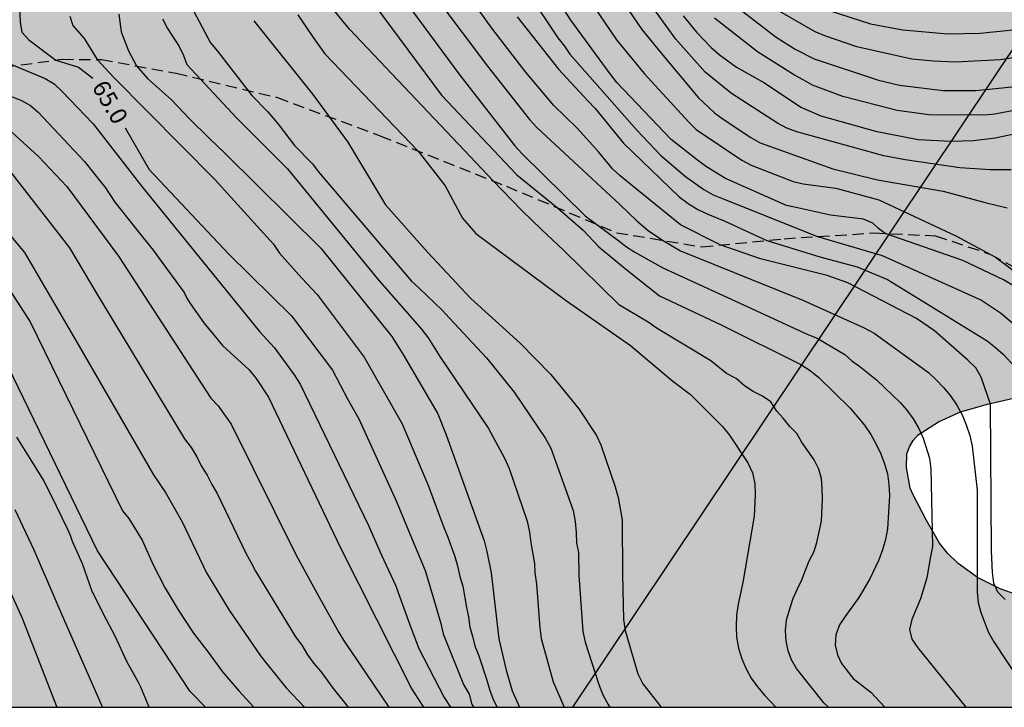
# Model space of a CAD drawing. Units: metres. Extents: x 582744 to 583095, y 4794289 to 4794541.
# Drawn here: x 582813 to 582856, y 4794290 to 4794320 of the extents above; entities that cross this region are included whole.
import ezdxf

# ---------------------------------------------------------------- set-up
doc = ezdxf.new("R2010")
doc.units = ezdxf.units.M
doc.linetypes.add('TRAZOS_NORMALES', pattern=[0.75, 0.5, -0.25])
for name, color, linetype in [('010106', 9, 'Continuous'), ('020104', 34, 'Continuous'), ('020307', 24, 'Continuous'), ('060128', 7, 'TRAZOS_NORMALES'), ('100108', 63, 'Continuous'), ('220104', 9, 'LINEA_ELECTRICA'), ('990504', 63, 'Continuous')]:
    doc.layers.add(name, color=color, linetype=linetype)
doc.layers.add('020105', color=24, linetype='Continuous', lineweight=30)
doc.styles.add('ARIALI', font='ARIALI.TTF', dxfattribs={"height": 1})
doc.linetypes.add('LINEA_ELECTRICA', pattern='A,7.5,-0.3,["E",Standard,S=0.25,R=0,X=-0.1,Y=-0.1],-0.3', length=8.1)

msp = doc.modelspace()

# ---------------------------------------------------------------- hatches: boundary and pattern name
at = {"layer": '990504'}
msp.add_hatch(color=256, dxfattribs=at).paths.add_polyline_path([(582973.9, 4794377.581), (582974.212, 4794377.467), (582975.021, 4794376.995), (582975.817, 4794376.341), (582976.545, 4794375.645), (582977.009, 4794375.027), (582977.791, 4794373.209), (582978.263, 4794372.409), (582978.569, 4794371.975), (582978.759, 4794371.773), (582979.535, 4794371.235), (582980.331, 4794370.925), (582981.299, 4794370.733), (582981.919, 4794370.679), (582983.071, 4794370.793), (582984.043, 4794371.051), (582985.103, 4794371.401), (582985.297, 4794371.445), (582985.925, 4794371.477), (582986.927, 4794371.293), (582987.911, 4794370.891), (582988.997, 4794370.275), (582990.029, 4794369.751), (582990.967, 4794369.473), (582991.929, 4794369.439), (582992.953, 4794369.56), (582993.903, 4794369.562), (582996.815, 4794369.562), (582997.957, 4794369.538), (582998.635, 4794369.478), (582999.687, 4794369.296), (583000.287, 4794369.104), (583001.185, 4794368.58), (583001.463, 4794368.298), (583001.827, 4794367.572), (583001.95, 4794367.204), (583002, 4794366.75), (583001.996, 4794366.24), (583001.794, 4794365.296), (583001.298, 4794364.208), (583001.174, 4794363.98), (583000.674, 4794363.44), (582999.94, 4794362.791), (582999.272, 4794362.223), (582998.128, 4794361.503), (582997.666, 4794361.427), (582996.689, 4794361.431), (582996.301, 4794361.477), (582995.461, 4794361.733), (582993.581, 4794362.871), (582992.229, 4794363.565), (582991.267, 4794363.875), (582990.773, 4794363.929), (582989.781, 4794363.845), (582989.535, 4794363.787), (582989.107, 4794363.599), (582988.131, 4794362.911), (582986.751, 4794361.393), (582985.761, 4794360.707), (582985.251, 4794360.453), (582984.995, 4794360.393), (582983.933, 4794360.369), (582982.795, 4794360.503), (582982.189, 4794360.661), (582980.657, 4794361.235), (582980.425, 4794361.363), (582979.009, 4794362.741), (582978.095, 4794363.367), (582974.725, 4794365.115), (582973.355, 4794365.647), (582972.377, 4794366.333), (582971.907, 4794366.525), (582970.897, 4794366.525), (582970.233, 4794366.395), (582969.697, 4794366.185), (582968.923, 4794365.765), (582968.601, 4794365.645), (582967.557, 4794365.493), (582966.219, 4794365.437), (582965.164, 4794365.681), (582962.212, 4794366.715), (582961.07, 4794366.885), (582958.762, 4794367.049), (582957.532, 4794367.059), (582955.196, 4794367.051), (582953.116, 4794366.935), (582950.966, 4794366.937), (582949.796, 4794367.069), (582947.674, 4794367.504), (582946.416, 4794367.868), (582945.916, 4794367.928), (582944.718, 4794367.864), (582943.592, 4794367.638), (582941.49, 4794366.832), (582940.17, 4794366.392), (582938.994, 4794366.344), (582936.696, 4794366.328), (582934.3, 4794366.406), (582933.108, 4794366.406), (582931.994, 4794366.372), (582930.862, 4794366.25), (582929.877, 4794366.096), (582927.705, 4794365.706), (582925.301, 4794365.354), (582924.965, 4794365.262), (582922.785, 4794364.396), (582921.507, 4794364.004), (582920.947, 4794363.992), (582920.353, 4794364.138), (582919.337, 4794364.51), (582918.165, 4794364.998), (582917.617, 4794365.13), (582916.683, 4794365.15), (582916.021, 4794365.01), (582915.433, 4794364.74), (582913.953, 4794363.574), (582913.047, 4794363.18), (582912.055, 4794362.842), (582910.963, 4794362.51), (582909.943, 4794362.352), (582906.523, 4794362.055), (582905.947, 4794361.933), (582905.719, 4794361.821), (582905.155, 4794361.265), (582904.915, 4794360.875), (582904.769, 4794360.445), (582904.729, 4794359.775), (582904.747, 4794359.299), (582904.795, 4794359.049), (582905.255, 4794357.873), (582905.317, 4794357.589), (582905.323, 4794357.321), (582905.211, 4794356.891), (582904.991, 4794356.469), (582904.805, 4794356.357), (582904.549, 4794356.337), (582902.915, 4794356.481), (582901.707, 4794356.737), (582900.561, 4794357.065), (582899.121, 4794357.683), (582898.941, 4794357.799), (582898.601, 4794358.123), (582897.857, 4794358.617), (582897.379, 4794358.835), (582897.235, 4794358.965), (582896.695, 4794359.169), (582894.377, 4794359.895), (582890.808, 4794360.885), (582888.428, 4794361.367), (582885.93, 4794361.703), (582884.702, 4794361.757), (582879.488, 4794361.723), (582878.604, 4794361.759), (582877.536, 4794361.955), (582876.314, 4794362.277), (582875.52, 4794362.537), (582872.254, 4794363.913), (582868.778, 4794364.737), (582867.054, 4794365.011), (582866, 4794365.105), (582864.97, 4794365.105), (582863.79, 4794365.215), (582862.69, 4794365.539), (582861.448, 4794365.759), (582859.049, 4794365.771), (582857.775, 4794365.699), (582856.757, 4794365.462), (582855.761, 4794365.154), (582853.395, 4794364.1), (582852.259, 4794363.976), (582851.969, 4794363.988), (582851.233, 4794364.208), (582850.383, 4794364.746), (582849.455, 4794365.444), (582848.909, 4794365.73), (582847.683, 4794366.196), (582847.097, 4794366.302), (582845.775, 4794366.214), (582844.669, 4794365.872), (582844.157, 4794365.554), (582843.729, 4794365.112), (582842.551, 4794364.302), (582841.441, 4794363.37), (582840.961, 4794363.072), (582840.451, 4794362.864), (582839.729, 4794362.798), (582838.651, 4794362.876), (582837.149, 4794363.142), (582835.881, 4794363.29), (582834.685, 4794363.26), (582834.225, 4794363.158), (582832.881, 4794362.51), (582830.579, 4794360.798), (582829.595, 4794360.268), (582828.481, 4794359.824), (582828.037, 4794359.706), (582827.033, 4794359.678), (582825.923, 4794359.812), (582824.951, 4794360.084), (582822.759, 4794361.08), (582821.845, 4794361.558), (582820.96, 4794362.114), (582818.868, 4794363.594), (582817.808, 4794364.232), (582817.318, 4794364.404), (582816.13, 4794364.702), (582814.44, 4794365.214), (582813.274, 4794365.39), (582811.052, 4794365.381), (582807.732, 4794365.075), (582806.61, 4794365.067), (582804.939, 4794364.549), (582803.615, 4794364.241), (582802.287, 4794363.961), (582801.275, 4794363.813), (582798.903, 4794363.349), (582797.559, 4794363.193), (582794.003, 4794363.001), (582792.543, 4794363.061), (582790.459, 4794363.225), (582789.971, 4794363.277), (582787.496, 4794363.705), (582783.704, 4794364.037), (582782.828, 4794364.161), (582781.476, 4794364.605), (582780.488, 4794364.873), (582779.34, 4794365.093), (582778.272, 4794365.229), (582775.84, 4794365.377), (582774.856, 4794365.385), (582773.764, 4794365.341), (582767.056, 4794364.717), (582766.164, 4794364.573), (582764.372, 4794364.502), (582763.772, 4794364.414), (582761.748, 4794363.958), (582760.664, 4794363.758), (582757.484, 4794363.29), (582754.152, 4794362.59), (582752.104, 4794362.274), (582748.977, 4794361.974), (582745.057, 4794361.942), (582744.147, 4794361.978), (582744.147, 4794355.427), (582744.897, 4794355.034), (582745.692, 4794354.402), (582746.52, 4794353.638), (582747.348, 4794352.97), (582748.012, 4794352.326), (582749.804, 4794349.946), (582750.304, 4794349.074), (582750.524, 4794348.606), (582750.856, 4794347.554), (582750.992, 4794346.558), (582750.844, 4794345.494), (582750.732, 4794345.066), (582750.048, 4794344.194), (582749.764, 4794343.906), (582749.444, 4794343.654), (582749.068, 4794343.446), (582748.668, 4794343.294), (582748.26, 4794343.222), (582747.82, 4794343.234), (582747.372, 4794343.343), (582746.968, 4794343.531), (582746.592, 4794343.795), (582745.6, 4794344.803), (582745.34, 4794345.154), (582744.64, 4794346.434), (582744.146, 4794347.587), (582744.145, 4794294.189), (582746.099, 4794294.614), (582747.107, 4794294.682), (582750.207, 4794294.718), (582750.711, 4794294.702), (582751.207, 4794294.622), (582751.751, 4794294.394), (582753.343, 4794293.562), (582754.051, 4794292.99), (582754.443, 4794292.518), (582754.723, 4794292.03), (582754.855, 4794291.546), (582754.863, 4794291.018), (582754.743, 4794290.478), (582754.622, 4794290.214), (582874.032, 4794290.211), (582873.726, 4794290.327), (582873.37, 4794290.571), (582871.063, 4794291.735), (582870.407, 4794291.775), (582868.219, 4794291.783), (582867.783, 4794291.835), (582867.587, 4794291.903), (582867.419, 4794292.051), (582867.303, 4794292.275), (582867.227, 4794293.159), (582867.039, 4794293.779), (582866.827, 4794294.171), (582866.687, 4794294.335), (582865.975, 4794294.799), (582864.619, 4794295.283), (582864.079, 4794295.351), (582863.307, 4794295.267), (582861.023, 4794294.719), (582860.383, 4794294.639), (582858.971, 4794294.639), (582857.955, 4794294.776), (582856.871, 4794295.064), (582855.875, 4794295.42), (582854.883, 4794295.912), (582854.039, 4794296.532), (582853.567, 4794296.976), (582853.215, 4794297.42), (582852.619, 4794298.448), (582852.047, 4794299.547), (582851.927, 4794299.839), (582851.759, 4794300.743), (582851.779, 4794301.347), (582851.887, 4794301.651), (582852.051, 4794301.935), (582852.267, 4794302.175), (582853.163, 4794302.747), (582854.131, 4794303.187), (582855.319, 4794303.531), (582856.471, 4794303.799), (582857.679, 4794304.015), (582858.731, 4794304.067), (582859.967, 4794304.063), (582860.415, 4794304.027), (582861.539, 4794303.847), (582863.759, 4794303.407), (582869.999, 4794301.935), (582871.155, 4794301.719), (582872.279, 4794301.723), (582873.295, 4794301.947), (582874.307, 4794302.311), (582875.351, 4794302.799), (582876.311, 4794303.423), (582877.191, 4794304.023), (582877.819, 4794304.663), (582878.563, 4794305.579), (582879.703, 4794306.855), (582880.651, 4794307.551), (582881.583, 4794307.935), (582881.991, 4794307.991), (582884.259, 4794307.995), (582885.351, 4794308.035), (582886.423, 4794308.263), (582887.566, 4794308.71), (582888.534, 4794309.214), (582890.714, 4794310.398), (582892.29, 4794311.35), (582892.534, 4794311.446), (582894.098, 4794311.634), (582896.466, 4794312.006), (582897.65, 4794312.086), (582897.974, 4794312.062), (582898.906, 4794311.686), (582900.29, 4794311.038), (582901.066, 4794310.878), (582901.474, 4794310.894), (582903.586, 4794311.374), (582904.558, 4794311.802), (582906.486, 4794313.018), (582907.43, 4794313.706), (582908.938, 4794315.118), (582910.09, 4794316.098), (582911.046, 4794316.69), (582911.718, 4794316.986), (582913.79, 4794317.738), (582914.858, 4794317.986), (582915.914, 4794318.154), (582919.202, 4794318.458), (582920.31, 4794318.593), (582921.378, 4794318.777), (582922.594, 4794319.073), (582923.634, 4794319.405), (582924.25, 4794319.709), (582924.738, 4794320.001), (582925.042, 4794320.097), (582925.602, 4794320.125), (582925.806, 4794320.101), (582926.818, 4794319.757), (582927.734, 4794319.241), (582929.529, 4794318.001), (582931.241, 4794316.709), (582932.241, 4794316.225), (582933.201, 4794315.909), (582934.301, 4794315.641), (582935.429, 4794315.569), (582936.449, 4794315.569), (582937.117, 4794315.645), (582938.113, 4794315.889), (582939.213, 4794316.241), (582942.373, 4794317.721), (582944.737, 4794319.185), (582945.689, 4794319.649), (582946.641, 4794319.889), (582947.609, 4794319.973), (582948.629, 4794319.953), (582949.173, 4794319.841), (582949.513, 4794319.721), (582950.161, 4794319.389), (582953.121, 4794317.553), (582954.217, 4794317.041), (582956.633, 4794316.289), (582957.689, 4794316.229), (582958.693, 4794316.477), (582959.937, 4794316.861), (582960.949, 4794317.077), (582962.289, 4794317.165), (582962.929, 4794317.053), (582963.481, 4794316.809), (582964.848, 4794315.633), (582965.124, 4794315.457), (582965.448, 4794315.313), (582965.824, 4794315.221), (582966.92, 4794315.161), (582968.064, 4794315.177), (582970.104, 4794315.469), (582971.236, 4794315.524), (582972.336, 4794315.524), (582972.704, 4794315.5), (582973.028, 4794315.424), (582973.624, 4794315.144), (582973.908, 4794314.952), (582974.688, 4794314.252), (582975.288, 4794313.528), (582975.588, 4794313.024), (582976.16, 4794311.161), (582976.244, 4794310.853), (582976.304, 4794309.737), (582976.304, 4794309.245), (582976.208, 4794308.797), (582976.104, 4794308.605), (582975.936, 4794308.433), (582975.732, 4794308.325), (582975.528, 4794308.265), (582975.04, 4794308.273), (582974.104, 4794308.593), (582973.692, 4794308.817), (582973.336, 4794309.181), (582972.92, 4794309.877), (582972.548, 4794310.373), (582972.328, 4794310.601), (582972.088, 4794310.797), (582971.804, 4794310.949), (582971.464, 4794311.065), (582969.172, 4794311.561), (582968.252, 4794311.633), (582967.056, 4794311.925), (582965.752, 4794312.361), (582965.092, 4794312.517), (582962.928, 4794312.541), (582962.632, 4794312.593), (582962.052, 4794312.809), (582960.697, 4794313.673), (582959.761, 4794314.053), (582958.453, 4794314.317), (582957.025, 4794314.349), (582955.805, 4794314.189), (582954.609, 4794313.873), (582953.389, 4794313.417), (582951.353, 4794312.021), (582950.417, 4794311.185), (582949.657, 4794310.437), (582948.973, 4794309.657), (582948.709, 4794309.277), (582947.965, 4794307.681), (582947.869, 4794307.421), (582947.777, 4794306.913), (582947.825, 4794306.189), (582948.149, 4794305.253), (582948.577, 4794304.377), (582948.741, 4794303.889), (582948.845, 4794302.785), (582948.829, 4794301.285), (582948.685, 4794300.709), (582948.413, 4794300.133), (582947.717, 4794298.957), (582947.621, 4794298.629), (582947.593, 4794298.349), (582947.617, 4794298.097), (582947.709, 4794297.877), (582947.861, 4794297.697), (582948.325, 4794297.409), (582948.597, 4794297.309), (582949.428, 4794297.241), (582949.688, 4794297.297), (582950.444, 4794297.705), (582950.888, 4794298.069), (582952.376, 4794299.885), (582953.48, 4794301.117), (582954.028, 4794301.505), (582954.692, 4794301.781), (582955.676, 4794302.069), (582956.824, 4794302.213), (582957.12, 4794302.213), (582958.048, 4794301.941), (582960.504, 4794300.893), (582960.836, 4794300.801), (582961.188, 4794300.761), (582961.844, 4794300.761), (582962.444, 4794300.893), (582963.524, 4794301.325), (582965.528, 4794302.229), (582966.512, 4794302.517), (582967.64, 4794302.797), (582968.668, 4794302.997), (582969.732, 4794303.033), (582970.236, 4794302.945), (582971.02, 4794302.521), (582971.84, 4794301.917), (582972.104, 4794301.677), (582972.328, 4794301.429), (582972.476, 4794301.181), (582972.552, 4794300.925), (582972.568, 4794300.677), (582972.444, 4794300.169), (582971.856, 4794299.089), (582971.656, 4794298.833), (582971.096, 4794298.373), (582969.848, 4794297.681), (582968.108, 4794297.113), (582967.032, 4794296.637), (582966.156, 4794296.093), (582965.264, 4794295.197), (582964.512, 4794294.261), (582964.308, 4794294.057), (582963.804, 4794293.701), (582963.54, 4794293.565), (582963.256, 4794293.449), (582962.052, 4794293.217), (582959.804, 4794293.149), (582958.516, 4794292.881), (582957.86, 4794292.589), (582957.316, 4794292.193), (582956.632, 4794291.477), (582956.448, 4794291.221), (582956, 4794290.21), (583004.291, 4794290.208), (583003.81, 4794291.276), (583003.706, 4794291.6), (583003.658, 4794292.552), (583003.674, 4794292.788), (583004.238, 4794294.78), (583004.634, 4794297.052), (583004.63, 4794299.396), (583004.526, 4794300.444), (583004.31, 4794301.208), (583004.11, 4794302.516), (583003.706, 4794303.676), (583003.414, 4794304.656), (583003.35, 4794305.692), (583003.37, 4794305.928), (583003.534, 4794306.352), (583004.714, 4794308.56), (583005.034, 4794309.492), (583005.114, 4794309.976), (583005.114, 4794310.48), (583004.89, 4794312.728), (583004.722, 4794315.22), (583004.698, 4794317.668), (583004.574, 4794318.9), (583004.354, 4794320.052), (583004.266, 4794321.148), (583004.326, 4794322.216), (583004.718, 4794324.408), (583004.771, 4794324.951), (583004.763, 4794326.703), (583004.539, 4794327.591), (583004.099, 4794328.515), (583003.467, 4794329.423), (583002.779, 4794330.255), (583002.031, 4794331.255), (583001.463, 4794332.083), (583000.659, 4794332.963), (582999.679, 4794333.879), (582999.347, 4794334.407), (582999.147, 4794334.839), (582998.859, 4794335.739), (582998.743, 4794336.243), (582998.671, 4794337.047), (582998.719, 4794338.003), (582999.123, 4794339.299), (582999.539, 4794340.311), (583000.019, 4794342.639), (583000.055, 4794343.423), (583000.035, 4794344.871), (582999.911, 4794345.351), (582999.783, 4794345.551), (582999.627, 4794345.719), (582999.247, 4794345.915), (582998.363, 4794345.959), (582998.143, 4794345.923), (582997.715, 4794345.767), (582997.011, 4794345.267), (582996.143, 4794344.351), (582995.779, 4794343.803), (582994.995, 4794341.823), (582994.779, 4794341.375), (582994.359, 4794340.743), (582994.211, 4794340.583), (582993.631, 4794340.171), (582993.499, 4794339.983), (582992.483, 4794339.455), (582991.751, 4794339.015), (582990.663, 4794338.527), (582989.523, 4794338.239), (582988.819, 4794338.203), (582987.703, 4794338.275), (582986.631, 4794338.551), (582985.659, 4794338.928), (582983.815, 4794339.8), (582982.663, 4794340.272), (582982.027, 4794340.452), (582981.831, 4794340.496), (582979.692, 4794340.524), (582978.768, 4794340.596), (582977.816, 4794340.768), (582976.7, 4794341.104), (582976.268, 4794341.276), (582975.092, 4794341.924), (582973.228, 4794343.448), (582972.804, 4794343.736), (582971.816, 4794344.244), (582969.752, 4794345.096), (582966.728, 4794346.472), (582966.3, 4794346.756), (582966.148, 4794346.936), (582966.08, 4794347.164), (582966.124, 4794347.368), (582966.268, 4794347.508), (582966.692, 4794347.716), (582966.94, 4794347.8), (582967.224, 4794347.832), (582969.444, 4794347.808), (582970.672, 4794347.684), (582973.044, 4794347.24), (582974.076, 4794347.132), (582976.088, 4794347.123), (582978.096, 4794347.379), (582981.904, 4794348.067), (582982.788, 4794348.151), (582983.844, 4794348.239), (582989.595, 4794348.243), (582990.367, 4794348.391), (582991.411, 4794348.755), (582993.495, 4794349.627), (582994.527, 4794349.951), (582997.003, 4794350.639), (582999.027, 4794351.335), (582999.427, 4794351.507), (583000.767, 4794352.563), (583001.555, 4794353.419), (583002.339, 4794354.515), (583003.015, 4794355.375), (583003.839, 4794356.135), (583004.599, 4794356.531), (583008.099, 4794357.73), (583008.323, 4794357.842), (583009.967, 4794358.994), (583010.139, 4794359.074), (583010.311, 4794359.122), (583010.971, 4794359.15), (583011.371, 4794359.094), (583012.167, 4794358.762), (583014.399, 4794357.45), (583015.491, 4794356.698), (583015.683, 4794356.522), (583015.819, 4794356.326), (583015.883, 4794356.114), (583015.895, 4794355.65), (583015.763, 4794355.194), (583015.603, 4794353.35), (583015.591, 4794352.206), (583015.743, 4794351.219), (583016.223, 4794349.919), (583016.651, 4794349.059), (583017.099, 4794347.899), (583017.151, 4794347.683), (583017.183, 4794346.979), (583017.171, 4794346.723), (583016.863, 4794346.127), (583016.299, 4794345.299), (583015.683, 4794344.215), (583015.279, 4794342.803), (583015.251, 4794341.715), (583015.279, 4794341.171), (583015.395, 4794340.675), (583015.595, 4794340.231), (583015.891, 4794339.831), (583016.682, 4794339.091), (583017.482, 4794338.495), (583017.814, 4794338.167), (583018.034, 4794337.795), (583018.09, 4794337.523), (583018.094, 4794337.231), (583017.838, 4794336.151), (583017.47, 4794335.183), (583016.254, 4794333.147), (583015.722, 4794332.107), (583015.314, 4794331.047), (583015.154, 4794330.551), (583015.074, 4794329.383), (583015.21, 4794328.487), (583015.558, 4794327.471), (583015.966, 4794326.439), (583016.566, 4794325.511), (583017.514, 4794324.475), (583017.622, 4794324.247), (583017.638, 4794324.059), (583017.474, 4794322.291), (583017.486, 4794322.063), (583018.05, 4794320.743), (583018.114, 4794320.511), (583018.13, 4794319.311), (583018.102, 4794319.063), (583017.642, 4794317.631), (583017.574, 4794316.515), (583017.602, 4794315.987), (583017.91, 4794315.079), (583018.022, 4794314.887), (583018.59, 4794314.248), (583019.45, 4794313.564), (583020.742, 4794313.031), (583020.97, 4794312.975), (583021.642, 4794312.963), (583022.09, 4794312.827), (583022.286, 4794312.707), (583022.646, 4794312.351), (583022.938, 4794311.895), (583022.946, 4794310.376), (583022.39, 4794307.82), (583022.322, 4794307.3), (583022.318, 4794304.752), (583022.346, 4794304.504), (583023.074, 4794303.164), (583023.178, 4794302.892), (583023.265, 4794302.4), (583023.257, 4794301.908), (583022.929, 4794300.908), (583022.153, 4794298.932), (583021.849, 4794297.796), (583021.481, 4794296.64), (583021.393, 4794295.924), (583021.417, 4794295.392), (583021.737, 4794294.312), (583022.137, 4794293.536), (583022.337, 4794293.032), (583022.377, 4794291.952), (583022.145, 4794290.732), (583021.988, 4794290.208), (583034.133, 4794290.208), (583034.481, 4794290.832), (583034.921, 4794291.748), (583036.201, 4794293.836), (583036.721, 4794294.904), (583037.125, 4794296.036), (583037.389, 4794297.004), (583037.749, 4794299.112), (583037.901, 4794300.363), (583037.909, 4794301.671), (583037.993, 4794302.867), (583038.141, 4794303.419), (583038.253, 4794303.671), (583038.521, 4794304.051), (583038.709, 4794304.159), (583039.701, 4794304.199), (583040.177, 4794304.127), (583040.641, 4794303.875), (583042.177, 4794302.323), (583042.397, 4794302.159), (583042.633, 4794302.019), (583043.133, 4794301.827), (583043.381, 4794301.779), (583044.133, 4794301.755), (583044.373, 4794301.775), (583044.817, 4794301.923), (583045.213, 4794302.163), (583045.389, 4794302.315), (583046.093, 4794303.183), (583046.649, 4794304.335), (583046.801, 4794304.971), (583046.849, 4794306.147), (583046.801, 4794306.651), (583046.665, 4794307.199), (583046.181, 4794308.075), (583046.021, 4794308.267), (583045.841, 4794308.443), (583044.841, 4794309.135), (583043.793, 4794309.639), (583043.125, 4794309.791), (583042.173, 4794309.939), (583041.585, 4794310.159), (583041.273, 4794310.395), (583041.009, 4794310.691), (583040.453, 4794311.707), (583040.357, 4794311.935), (583040.089, 4794313.143), (583040.033, 4794313.795), (583040.033, 4794315.207), (583040.093, 4794315.611), (583040.317, 4794316.167), (583040.565, 4794316.559), (583040.737, 4794316.731), (583040.961, 4794316.843), (583042.193, 4794316.923), (583042.433, 4794316.907), (583042.673, 4794316.831), (583042.901, 4794316.703), (583043.245, 4794316.323), (583043.541, 4794315.719), (583043.913, 4794314.731), (583044.465, 4794313.807), (583045.737, 4794312.159), (583046.461, 4794311.351), (583048.105, 4794310.091), (583050.657, 4794308.719), (583050.877, 4794308.631), (583051.221, 4794308.599), (583053.473, 4794308.139), (583054.569, 4794307.819), (583055.685, 4794307.391), (583056.005, 4794307.315), (583057.261, 4794307.267), (583059.857, 4794307.263), (583060.109, 4794307.215), (583062.408, 4794306.275), (583062.72, 4794306.195), (583063.656, 4794306.159), (583064.62, 4794306.431), (583065.772, 4794307.019), (583066.676, 4794307.803), (583067.584, 4794308.667), (583069.476, 4794309.895), (583070.176, 4794310.582), (583070.364, 4794310.842), (583070.736, 4794311.662), (583070.824, 4794312.574), (583070.836, 4794313.93), (583070.936, 4794314.482), (583071.168, 4794315.002), (583071.692, 4794315.59), (583072.08, 4794315.834), (583072.548, 4794315.982), (583073.04, 4794316.038), (583075.252, 4794316.038), (583076.26, 4794316.118), (583076.904, 4794316.278), (583077.436, 4794316.526), (583077.7, 4794316.694), (583077.964, 4794316.894), (583078.672, 4794317.602), (583080.124, 4794319.31), (583081.372, 4794321.042), (583082.548, 4794322.794), (583083.208, 4794323.55), (583084.124, 4794324.454), (583086.04, 4794325.93), (583086.788, 4794326.662), (583087.628, 4794327.322), (583088.248, 4794327.69), (583089.332, 4794328.046), (583089.7, 4794328.122), (583090.988, 4794328.158), (583094.136, 4794327.66), (583094.136, 4794341.47), (583092.892, 4794341.649), (583091.484, 4794341.677), (583091.024, 4794341.609), (583090.408, 4794341.389), (583088.98, 4794340.653), (583088.116, 4794340.161), (583087.308, 4794339.593), (583085.528, 4794337.957), (583085.38, 4794337.781), (583083.517, 4794336.205), (583082.673, 4794335.622), (583082.161, 4794335.354), (583081.045, 4794334.898), (583080.517, 4794334.758), (583080.009, 4794334.726), (583079.093, 4794334.742), (583078.217, 4794334.962), (583075.513, 4794336.194), (583074.617, 4794336.722), (583073.817, 4794337.266), (583072.925, 4794337.978), (583072.093, 4794338.482), (583070.769, 4794339.106), (583070.121, 4794339.262), (583068.805, 4794339.278), (583067.521, 4794339.126), (583066.417, 4794338.898), (583064.205, 4794338.198), (583062.893, 4794337.91), (583060.469, 4794337.49), (583059.221, 4794337.362), (583056.025, 4794337.33), (583053.853, 4794337.146), (583050.077, 4794337.126), (583048.902, 4794337.278), (583047.898, 4794337.614), (583047.258, 4794337.95), (583046.918, 4794338.25), (583046.822, 4794338.466), (583046.838, 4794338.89), (583047.022, 4794339.386), (583047.45, 4794340.102), (583047.918, 4794340.75), (583048.202, 4794341.074), (583048.366, 4794341.246), (583049.286, 4794341.934), (583050.242, 4794342.934), (583051.054, 4794344.182), (583051.442, 4794345.294), (583051.51, 4794345.666), (583051.554, 4794347.014), (583051.458, 4794348.042), (583051.002, 4794350.034), (583050.178, 4794352.378), (583050.138, 4794352.966), (583050.214, 4794353.23), (583050.354, 4794353.458), (583050.546, 4794353.65), (583051.254, 4794354.058), (583052.39, 4794354.438), (583052.698, 4794354.506), (583053.898, 4794354.57), (583054.522, 4794354.478), (583055.73, 4794353.982), (583057.098, 4794353.35), (583057.654, 4794353.23), (583058.822, 4794353.21), (583059.378, 4794353.246), (583060.374, 4794353.641), (583061.334, 4794354.177), (583061.57, 4794354.325), (583062.178, 4794354.889), (583062.694, 4794355.577), (583063.202, 4794356.693), (583063.698, 4794358.093), (583063.698, 4794358.317), (583063.93, 4794359.497), (583064.062, 4794360.613), (583064.278, 4794361.825), (583064.538, 4794363.093), (583064.894, 4794364.089), (583064.998, 4794364.349), (583066.226, 4794366.181), (583066.686, 4794367.105), (583067.022, 4794368.101), (583067.122, 4794368.597), (583067.106, 4794369.737), (583066.858, 4794370.705), (583066.83, 4794371.117), (583066.638, 4794371.549), (583066.478, 4794371.773), (583066.078, 4794372.185), (583065.618, 4794372.477), (583065.134, 4794372.649), (583064.254, 4794372.701), (583063.338, 4794372.601), (583062.358, 4794372.333), (583061.374, 4794371.993), (583060.01, 4794371.385), (583059.722, 4794371.313), (583058.514, 4794371.265), (583057.678, 4794371.401), (583055.698, 4794372.177), (583055.37, 4794372.249), (583054.506, 4794372.261), (583053.31, 4794371.929), (583052.774, 4794371.709), (583051.942, 4794371.105), (583051.23, 4794370.421), (583050.23, 4794369.597), (583050.03, 4794369.497), (583049.81, 4794369.453), (583049.334, 4794369.465), (583049.086, 4794369.565), (583048.098, 4794370.249), (583047.51, 4794370.785), (583046.482, 4794371.989), (583045.75, 4794372.793), (583045.538, 4794372.977), (583044.278, 4794373.769), (583042.646, 4794374.529), (583040.583, 4794375.749), (583040.103, 4794376.105), (583039.343, 4794377.113), (583038.831, 4794378.293), (583038.683, 4794378.901), (583038.563, 4794379.197), (583038.383, 4794379.445), (583038.167, 4794379.637), (583037.371, 4794380.053), (583036.831, 4794380.221), (583036.327, 4794380.265), (583035.843, 4794380.209), (583035.615, 4794380.109), (583035.259, 4794379.833), (583035.115, 4794379.681), (583034.887, 4794379.273), (583034.459, 4794378.081), (583034.139, 4794377.353), (583034.011, 4794377.145), (583033.691, 4794376.853), (583033.503, 4794376.777), (583033.099, 4794376.737), (583032.863, 4794376.801), (583032.619, 4794376.945), (583030.939, 4794378.253), (583028.899, 4794379.653), (583028.063, 4794380.281), (583026.155, 4794381.561), (583024.075, 4794382.665), (583023.175, 4794383.093), (583022.155, 4794383.437), (583020.855, 4794383.681), (583020.039, 4794383.689), (583019.119, 4794383.586), (583018.147, 4794383.326), (583017.031, 4794382.838), (583016.123, 4794382.298), (583014.743, 4794381.302), (583014.003, 4794380.67), (583013.579, 4794380.394), (583013.343, 4794380.294), (583012.803, 4794380.19), (583012.187, 4794380.206), (583011.895, 4794380.294), (583010.728, 4794380.818), (583009.624, 4794381.258), (583007.56, 4794381.89), (583006.548, 4794381.97), (583005.808, 4794381.974), (583004.508, 4794382.214), (583003.528, 4794382.486), (583002.772, 4794382.85), (583001.052, 4794384.37), (582999.504, 4794385.45), (582998.5, 4794385.918), (582997.312, 4794386.166), (582996.552, 4794386.206), (582993.02, 4794386.19), (582989.516, 4794385.982), (582988.048, 4794385.986), (582987.016, 4794386.21), (582986.004, 4794386.518), (582985.552, 4794386.718), (582984.956, 4794387.098), (582983.74, 4794387.61), (582982.556, 4794387.998), (582981.297, 4794388.274), (582980.025, 4794388.466), (582977.693, 4794388.474), (582976.437, 4794388.518), (582976.105, 4794388.566), (582975.257, 4794388.834), (582973.985, 4794389.314), (582971.733, 4794389.85), (582970.625, 4794390.038), (582969.821, 4794390.086), (582966.953, 4794390.054), (582966.273, 4794390.13), (582966.009, 4794390.206), (582964.977, 4794390.766), (582963.985, 4794391.434), (582962.929, 4794391.834), (582962.665, 4794391.894), (582961.813, 4794391.935), (582961.273, 4794391.903), (582960.813, 4794391.763), (582960.061, 4794391.343), (582959.613, 4794391.167), (582959.113, 4794391.111), (582958.629, 4794391.135), (582958.401, 4794391.207), (582957.557, 4794391.763), (582956.577, 4794392.523), (582955.749, 4794393.371), (582955.021, 4794394.563), (582954.641, 4794394.939), (582954.141, 4794395.227), (582953.189, 4794395.539), (582951.926, 4794395.839), (582950.57, 4794395.879), (582949.51, 4794395.859), (582946.438, 4794395.511), (582944.222, 4794395.531), (582941.986, 4794395.827), (582937.63, 4794396.555), (582935.15, 4794396.559), (582933.826, 4794396.603), (582932.578, 4794396.807), (582931.318, 4794397.131), (582931.022, 4794397.235), (582930.518, 4794397.491), (582929.306, 4794398.255), (582929.098, 4794398.427), (582927.73, 4794400.067), (582927.33, 4794400.451), (582927.114, 4794400.595), (582926.222, 4794401.003), (582925.21, 4794401.299), (582924.962, 4794401.355), (582924.454, 4794401.391), (582922.29, 4794401.355), (582921.107, 4794401.143), (582920.107, 4794401.095), (582917.907, 4794401.095), (582916.703, 4794401.279), (582914.723, 4794402.047), (582914.035, 4794402.395), (582912.679, 4794403.203), (582912.367, 4794403.555), (582911.271, 4794404.035), (582910.179, 4794404.371), (582907.875, 4794404.811), (582907.235, 4794404.967), (582906.563, 4794405.047), (582905.259, 4794405.083), (582904.639, 4794405.159), (582903.579, 4794405.195), (582902.955, 4794405.263), (582901.831, 4794405.591), (582900.867, 4794406.011), (582899.823, 4794406.651), (582898.783, 4794407.183), (582897.835, 4794407.407), (582895.163, 4794407.668), (582894.123, 4794407.896), (582892.379, 4794408.524), (582891.256, 4794408.848), (582889.036, 4794409.224), (582887.74, 4794409.26), (582884.392, 4794409.26), (582883.284, 4794409.236), (582882.296, 4794409.12), (582880.896, 4794409.12), (582879.7, 4794409.38), (582878.724, 4794409.66), (582877.572, 4794409.684), (582875.716, 4794409.592), (582875.24, 4794409.672), (582874.088, 4794410.132), (582872.984, 4794410.652), (582871.884, 4794410.988), (582870.684, 4794411.136), (582868.708, 4794411.228), (582867.932, 4794411.428), (582867.06, 4794411.596), (582866.18, 4794411.616), (582865.148, 4794411.532), (582864.396, 4794411.36), (582863.748, 4794411.032), (582862.716, 4794410.228), (582861.956, 4794409.2), (582861.44, 4794408.744), (582861.04, 4794408.524), (582860.832, 4794408.456), (582860.332, 4794408.428), (582859.436, 4794408.764), (582859.092, 4794408.988), (582858.768, 4794409.356), (582855.853, 4794413.22), (582854.629, 4794413.82), (582853.581, 4794414.072), (582852.341, 4794414.236), (582848.605, 4794414.252), (582847.605, 4794414.224), (582846.617, 4794414.128), (582845.477, 4794414.12), (582843.909, 4794414.12), (582843.169, 4794414.208), (582841.529, 4794414.8), (582838.549, 4794416), (582837.269, 4794416.444), (582832.841, 4794417.705), (582831.773, 4794417.977), (582827.39, 4794418.889), (582821.682, 4794420.293), (582819.186, 4794420.693), (582817.694, 4794421.121), (582816.186, 4794421.697), (582815.434, 4794421.913), (582814.394, 4794422.137), (582813.426, 4794422.265), (582813.014, 4794422.401), (582811.842, 4794422.473), (582808.108, 4794423.295), (582807.668, 4794423.319), (582807.26, 4794423.527), (582802.916, 4794424.047), (582798.492, 4794424.455), (582795.965, 4794424.751), (582794.957, 4794424.895), (582789.917, 4794425.911), (582788.469, 4794426.063), (582785.789, 4794426.071), (582783.181, 4794425.999), (582780.709, 4794426.007), (582778.189, 4794426.231), (582773.781, 4794426.728), (582767.877, 4794427.608), (582762.238, 4794428.024), (582760.15, 4794428.352), (582756.982, 4794428.92), (582755.63, 4794429.208), (582754.582, 4794429.36), (582748.806, 4794429.976), (582746.278, 4794430.352), (582744.148, 4794430.755), (582744.147, 4794375.513), (582744.605, 4794375.574), (582745.473, 4794375.83), (582745.977, 4794376.022), (582747.069, 4794376.102), (582748.513, 4794376.098), (582749.861, 4794376.034), (582754.421, 4794375.373), (582757.141, 4794375.073), (582758.789, 4794374.829), (582760.069, 4794374.713), (582765.42, 4794374.425), (582767.936, 4794374.445), (582771.512, 4794374.913), (582772.684, 4794374.997), (582773.836, 4794375.025), (582775.512, 4794375.205), (582778.104, 4794375.869), (582780.664, 4794376.973), (582782.1, 4794377.353), (582783.472, 4794377.437), (582784.896, 4794377.437), (582785.416, 4794377.429), (582785.952, 4794377.353), (582787.012, 4794377.089), (582788.696, 4794376.821), (582789.992, 4794376.505), (582791.428, 4794376.213), (582792.476, 4794376.049), (582793.536, 4794375.973), (582795.064, 4794375.793), (582796.056, 4794375.601), (582799.955, 4794375.036), (582801.779, 4794374.9), (582805.798, 4794375.42), (582806.51, 4794375.428), (582807.562, 4794375.58), (582809.824, 4794376.254), (582810.998, 4794376.436), (582813.064, 4794376.654), (582815.262, 4794376.668), (582816.428, 4794376.502), (582818.846, 4794376.02), (582820.044, 4794375.948), (582821.144, 4794375.948), (582822.276, 4794375.976), (582826.488, 4794376.606), (582829.394, 4794376.742), (582835.877, 4794376.75), (582839.477, 4794376.396), (582841.661, 4794376.268), (582849.697, 4794376.267), (582850.795, 4794376.285), (582852.923, 4794376.435), (582854.141, 4794376.471), (582858.497, 4794377.041), (582859.557, 4794377.013), (582861.791, 4794376.273), (582862.963, 4794375.987), (582863.937, 4794375.671), (582865.031, 4794375.389), (582866.155, 4794375.223), (582867.328, 4794375.247), (582869.718, 4794375.629), (582873.042, 4794375.621), (582875.324, 4794375.343), (582876.356, 4794375.083), (582877.09, 4794375.009), (582878.188, 4794375.119), (582879.326, 4794375.349), (582882.74, 4794376.163), (582883.842, 4794376.573), (582884.834, 4794376.845), (582886.176, 4794377.051), (582888.27, 4794377.525), (582889.45, 4794377.56), (582890.434, 4794377.404), (582891.514, 4794377.036), (582892.442, 4794376.626), (582893.458, 4794376.396), (582894.812, 4794376.402), (582895.972, 4794376.712), (582896.904, 4794377.066), (582897.844, 4794377.436), (582899.798, 4794378.316), (582900.898, 4794378.69), (582902.082, 4794379.012), (582903.284, 4794379.286), (582904.382, 4794379.452), (582907.797, 4794379.802), (582910.087, 4794380.192), (582911.245, 4794380.49), (582912.371, 4794380.942), (582913.517, 4794381.218), (582915.947, 4794381.952), (582916.979, 4794382.1), (582918.065, 4794382.144), (582919.313, 4794382.02), (582920.361, 4794381.742), (582921.215, 4794381.332), (582921.461, 4794381.17), (582922.259, 4794380.506), (582924.447, 4794379.214), (582925.553, 4794378.708), (582926.753, 4794378.22), (582927.849, 4794377.918), (582929.043, 4794377.832), (582930.273, 4794377.832), (582931.501, 4794377.894), (582933.729, 4794378.116), (582935.807, 4794378.091), (582936.889, 4794377.899), (582937.377, 4794377.761), (582938.369, 4794377.369), (582940.598, 4794376.337), (582941.738, 4794375.923), (582944.154, 4794375.177), (582944.674, 4794375.041), (582945.938, 4794374.847), (582948.182, 4794374.583), (582950.346, 4794374.579), (582951.394, 4794374.643), (582955.736, 4794375.037), (582956.734, 4794375.171), (582958.836, 4794375.503), (582961.85, 4794376.271), (582964.868, 4794376.881), (582965.852, 4794376.959), (582966.752, 4794376.961), (582967.894, 4794377.065), (582969.09, 4794377.265), (582971.354, 4794377.721), (582972.558, 4794377.765), (582973.584, 4794377.665)])

# ---------------------------------------------------------------- linework, layer by layer
at = {"layer": '010106', "flags": 128}
msp.add_lwpolyline([(582744.145, 4794290.214), (583094.135, 4794290.207), (583094.141, 4794540.199), (582744.151, 4794540.207)], close=True, dxfattribs=at)
at = {"layer": '020104', "flags": 128}
for points, elevation in [([(582856.36, 4794313.834), (582855.443, 4794313.832), (582854.111, 4794313.908), (582851.7, 4794314.265), (582850.769, 4794314.436), (582846.932, 4794315.498), (582846.496, 4794315.663), (582846.093, 4794315.877), (582844.07, 4794317.18), (582842.911, 4794318.113), (582841.619, 4794319.566), (582839.909, 4794321.928), (582838.869, 4794323.59), (582838.57, 4794323.989), (582838.081, 4794324.841), (582837.081, 4794326.528), (582835.978, 4794328.731), (582829.96, 4794343.044), (582826.677, 4794350.928), (582823.758, 4794354.578), (582819.745, 4794357.79), (582812.548, 4794361.138)], 56.5), ([(582812.636, 4794359.992), (582818.651, 4794357.279), (582820.694, 4794355.892), (582822.664, 4794354.067), (582824.999, 4794351.293), (582826.969, 4794346.037), (582833.519, 4794330.612), (582834.067, 4794329.604), (582834.611, 4794328.704), (582835.093, 4794327.846), (582836.243, 4794325.715), (582837.334, 4794324.085), (582840.123, 4794320), (582841.049, 4794318.86), (582842.616, 4794316.989), (582843.308, 4794316.337), (582843.695, 4794316.05), (582844.906, 4794315.254), (582845.322, 4794315.017), (582848.526, 4794313.87), (582850.483, 4794313.394), (582853.379, 4794312.895), (582855.219, 4794312.398), (582856.183, 4794312.158)], 57), ([(582848.325, 4794290.212), (582848.12, 4794290.408), (582846.922, 4794291.909), (582846.708, 4794292.291), (582846.553, 4794292.692), (582846.462, 4794293.134), (582846.437, 4794293.586), (582846.481, 4794294.051), (582846.758, 4794294.957), (582846.947, 4794295.389), (582847.162, 4794295.801), (582847.311, 4794296.234), (582847.483, 4794296.638), (582847.677, 4794297.02), (582847.81, 4794297.453), (582848.016, 4794298.381), (582848.068, 4794299.347), (582848.057, 4794299.826), (582848.023, 4794300.257), (582847.905, 4794300.669), (582847.699, 4794301.086), (582847.141, 4794301.88), (582846.933, 4794302.237), (582846.629, 4794302.545), (582846.342, 4794302.912), (582846.051, 4794303.228), (582845.788, 4794303.625), (582845.421, 4794303.873), (582845.018, 4794304.084), (582844.633, 4794304.339), (582844.271, 4794304.653), (582843.845, 4794304.883), (582843.157, 4794305.44), (582840.799, 4794306.856), (582840.401, 4794307.139), (582839.139, 4794307.879), (582836.667, 4794310.296), (582835.709, 4794311.209), (582834.841, 4794312.047), (582833.598, 4794313.332), (582832.051, 4794314.951), (582827.259, 4794320.008), (582820.778, 4794327.917)], 61.5), ([(582833.139, 4794324.582), (582836.418, 4794319.63), (582836.716, 4794319.264), (582836.956, 4794318.918), (582839.911, 4794315.556), (582840.946, 4794314.475), (582842.041, 4794313.528), (582842.842, 4794312.962), (582843.25, 4794312.724), (582843.695, 4794312.546), (582847.844, 4794310.894), (582850.686, 4794310.056), (582855.062, 4794308.1), (582855.889, 4794307.549), (582856.997, 4794306.617)], 58.5), ([(582856.098, 4794294.951), (582855.772, 4794295.261), (582855.602, 4794295.664), (582855.549, 4794296.126), (582855.493, 4794297.082), (582855.46, 4794303.526), (582855.041, 4794304.718), (582854.808, 4794305.119), (582854.464, 4794305.456), (582852.993, 4794306.747), (582852.205, 4794307.287), (582849.183, 4794308.858), (582848.266, 4794309.189), (582845.337, 4794309.921), (582843.571, 4794310.525), (582841.821, 4794311.403), (582839.891, 4794312.985), (582839.162, 4794313.559), (582838.825, 4794313.873), (582838.226, 4794314.609), (582837.276, 4794315.655), (582836.244, 4794316.66), (582835.004, 4794318.141), (582833.516, 4794320.06), (582830.926, 4794323.676)], 59.5), ([(582819.547, 4794322.429), (582821.141, 4794319.416), (582821.452, 4794319.042), (582822.967, 4794317.091), (582823.655, 4794316.39), (582823.91, 4794316.097), (582824.138, 4794315.816), (582824.844, 4794314.902), (582825.628, 4794314.088), (582825.886, 4794313.75), (582829.991, 4794308.94), (582830.332, 4794308.633), (582831.335, 4794307.666), (582831.662, 4794307.313), (582833.292, 4794305.559), (582834.5, 4794304.057), (582835.887, 4794302.022), (582836.117, 4794301.592), (582837.101, 4794298.851), (582837.194, 4794298.374), (582837.231, 4794297.895), (582837.243, 4794297.418), (582837.328, 4794297.006), (582837.341, 4794296.012), (582837.517, 4794293.54), (582837.628, 4794293.074), (582838.231, 4794291.211), (582838.405, 4794290.759), (582838.632, 4794290.333), (582838.711, 4794290.212)], 63), ([(582857.666, 4794308.016), (582856.029, 4794308.99), (582854.242, 4794309.845), (582850.817, 4794311.031), (582850.533, 4794311.245), (582850.279, 4794311.485), (582849.875, 4794311.663), (582848.411, 4794311.842), (582846.967, 4794312.155), (582846.489, 4794312.267), (582843.794, 4794313.446), (582842.962, 4794313.959), (582842.567, 4794314.253), (582841.416, 4794315.162), (582839.017, 4794317.671), (582838.73, 4794318.046), (582837, 4794320.402), (582835.959, 4794322.033)], 58), ([(582829.19, 4794321.94), (582832.111, 4794317.993), (582834.539, 4794314.885), (582834.844, 4794314.548), (582837.624, 4794311.801), (582839.108, 4794310.702), (582839.443, 4794310.449), (582839.81, 4794310.209), (582841.047, 4794309.521), (582844.591, 4794307.893), (582847.413, 4794306.591), (582847.829, 4794306.434), (582849.045, 4794305.71), (582849.352, 4794305.427), (582849.707, 4794305.187), (582850.435, 4794304.591), (582851.484, 4794303.605), (582851.779, 4794303.271), (582852.047, 4794302.885), (582852.297, 4794302.466), (582852.499, 4794302.036), (582852.773, 4794301.152), (582852.833, 4794300.688), (582852.901, 4794297.27), (582852.822, 4794296.83), (582852.648, 4794295.889), (582852.375, 4794294.968), (582851.993, 4794294.068), (582851.896, 4794293.624), (582851.997, 4794293.207), (582852.261, 4794292.819), (582854.365, 4794290.212)], 60.5), ([(582828.348, 4794321.097), (582831.305, 4794317.105), (582834.617, 4794313.603), (582836.414, 4794312.156), (582837.534, 4794311.178), (582838.223, 4794310.445), (582839.479, 4794309.412), (582840.899, 4794308.296), (582843.602, 4794307.022), (582847.117, 4794305.274), (582847.518, 4794305.003), (582847.898, 4794304.707), (582849.275, 4794303.359), (582849.917, 4794302.601), (582850.188, 4794302.197), (582850.427, 4794301.774), (582850.631, 4794301.345), (582850.792, 4794300.906), (582850.925, 4794300.46), (582850.986, 4794299.993), (582851.005, 4794299.513), (582850.931, 4794298.054), (582850.838, 4794297.587), (582850.705, 4794297.133), (582850.546, 4794296.693), (582850.145, 4794295.852), (582849.664, 4794295.035), (582849.087, 4794294.243), (582848.82, 4794293.836), (582848.651, 4794293.394), (582848.626, 4794292.932), (582848.722, 4794292.507), (582848.907, 4794292.128), (582849.416, 4794291.465), (582850.191, 4794290.866), (582850.808, 4794290.212)], 61), ([(582857.309, 4794318.888), (582855.88, 4794318.658), (582853.911, 4794318.562), (582852.952, 4794318.597), (582851.997, 4794318.696), (582849.582, 4794319.239), (582848.173, 4794319.716), (582847.745, 4794319.898), (582846.083, 4794320.851)], 54.5), ([(582848.316, 4794320.841), (582850.181, 4794320.242), (582851.599, 4794319.981), (582853.572, 4794319.799), (582855.007, 4794319.831), (582856.432, 4794319.987)], 54), ([(582814.968, 4794320.574), (582815.1, 4794320.177), (582815.593, 4794319.606), (582816.162, 4794318.679), (582816.895, 4794317.885), (582821.342, 4794313.404), (582823.915, 4794310.566), (582824.183, 4794310.168), (582825.166, 4794309.073), (582825.839, 4794308.344), (582827.909, 4794305.598), (582829.584, 4794302.664), (582830.74, 4794299.925), (582831.416, 4794298.104), (582831.585, 4794297.685), (582831.89, 4794296.841), (582832.012, 4794296.417), (582832.117, 4794295.962), (582832.244, 4794295.528), (582832.401, 4794294.589), (582832.498, 4794294.18), (582832.554, 4794293.729), (582832.674, 4794293.332), (582832.776, 4794292.911), (582832.951, 4794292.47), (582833.304, 4794291.398), (582833.433, 4794290.946), (582833.589, 4794290.517), (582833.762, 4794290.212)], 64.5), ([(582817.123, 4794320.672), (582817.224, 4794319.891), (582817.538, 4794319.052), (582817.894, 4794318.392), (582818.376, 4794317.84), (582819.435, 4794316.904), (582820.221, 4794316.064), (582821.099, 4794315.204), (582821.796, 4794314.543), (582826.005, 4794310.379), (582829.119, 4794306.505), (582829.635, 4794305.683), (582831.154, 4794303.104), (582831.509, 4794302.177), (582833.187, 4794297.529), (582833.295, 4794297.06), (582833.491, 4794296.114), (582833.824, 4794293.222), (582834.152, 4794291.835), (582834.411, 4794290.928), (582834.734, 4794290.212)], 64), ([(582819.042, 4794320.458), (582819.259, 4794320.041), (582819.776, 4794319.245), (582819.958, 4794318.851), (582820.1, 4794318.46), (582822.288, 4794316.11), (582824.534, 4794313.878), (582828.498, 4794309.042), (582830.427, 4794306.824), (582830.717, 4794306.44), (582831.238, 4794305.627), (582833.368, 4794302.452), (582834.083, 4794301.149), (582834.279, 4794300.698), (582835.081, 4794298.38), (582835.178, 4794297.909), (582835.233, 4794297.431), (582835.403, 4794296.528), (582835.413, 4794296.109), (582835.479, 4794295.616), (582835.63, 4794293.692), (582835.694, 4794293.223), (582836.225, 4794291.324), (582836.705, 4794290.212)], 63.5), ([(582824.982, 4794320.636), (582825.663, 4794319.648), (582826.171, 4794318.92), (582830.286, 4794314.652), (582831.468, 4794313.126), (582832.231, 4794311.704), (582832.82, 4794311.033), (582836.811, 4794308.063), (582839.614, 4794306.1), (582841.477, 4794304.544), (582842.259, 4794303.955), (582843.661, 4794302.54), (582843.979, 4794302.167), (582844.78, 4794300.952), (582844.984, 4794300.514), (582845.087, 4794300.042), (582845.11, 4794299.565), (582845.054, 4794298.604), (582844.562, 4794295.69), (582844.357, 4794294.746), (582844.288, 4794294.258), (582844.263, 4794293.771), (582844.284, 4794293.287), (582844.373, 4794292.808), (582844.524, 4794292.342), (582844.707, 4794291.9), (582844.934, 4794291.49), (582845.201, 4794291.105), (582845.518, 4794290.738), (582846.011, 4794290.212)], 62), ([(582834.629, 4794320.55), (582836.454, 4794318.253), (582837.738, 4794316.859), (582838.07, 4794316.521), (582839.318, 4794314.994), (582841.765, 4794312.636), (582842.159, 4794312.346), (582842.583, 4794312.083), (582843.021, 4794311.872), (582843.735, 4794311.59), (582845.611, 4794310.725), (582847.948, 4794310.011), (582849.594, 4794309.562), (582850.925, 4794309.008), (582855.308, 4794306.313), (582855.669, 4794306.018), (582856.024, 4794305.712), (582856.67, 4794305.01)], 59), ([(582841.937, 4794320.593), (582842.52, 4794319.877), (582843.173, 4794319.202), (582843.521, 4794318.889), (582844.278, 4794318.339), (582845.516, 4794317.651), (582847.116, 4794316.586), (582847.995, 4794316.204), (582850.396, 4794315.534), (582852.279, 4794315.158), (582853.713, 4794315.088), (582854.704, 4794315.121), (582855.653, 4794315.228), (582859.017, 4794315.938)], 56), ([(582859.538, 4794317.027), (582855.649, 4794316.279), (582855.211, 4794316.235), (582852.745, 4794316.24), (582851.349, 4794316.44), (582848.954, 4794317.057), (582847.624, 4794317.547), (582847.222, 4794317.786), (582846.838, 4794317.987), (582845.207, 4794319.012), (582843.32, 4794320.496)], 55.5), ([(582811.151, 4794318.965), (582813.871, 4794317.848), (582814.276, 4794317.6), (582814.629, 4794317.271), (582815.99, 4794315.85), (582818.123, 4794313.1), (582823.307, 4794306.721), (582823.966, 4794305.999), (582824.834, 4794304.811), (582825.095, 4794304.407), (582828.094, 4794298.193), (582828.671, 4794296.891), (582829.29, 4794295.571), (582829.961, 4794293.714), (582830.312, 4794292.796), (582831.42, 4794290.636), (582831.711, 4794290.212)], 65.5), ([(582812.397, 4794317.045), (582812.837, 4794316.875), (582813.225, 4794316.655), (582813.573, 4794316.357), (582815.609, 4794314.2), (582816.401, 4794313.196), (582816.495, 4794313.075), (582816.935, 4794312.411), (582817.113, 4794312.185), (582817.915, 4794311.193), (582818.622, 4794310.295), (582819.262, 4794309.427), (582819.988, 4794308.441), (582820.104, 4794308.185), (582820.26, 4794307.953), (582820.85, 4794307.109), (582821.673, 4794306.113), (582822.853, 4794305.043), (582823.151, 4794304.663), (582823.7, 4794303.843), (582826.885, 4794297.18), (582830.005, 4794291.006), (582830.26, 4794290.597), (582830.512, 4794290.212)], 66), ([(582811.575, 4794316.224), (582813.588, 4794314.41), (582814.828, 4794313.088), (582817.1, 4794310.029), (582821.165, 4794303.795), (582821.491, 4794303.456), (582822.061, 4794302.655), (582824.916, 4794296.897), (582825.858, 4794295.177), (582826.795, 4794293.487), (582827.042, 4794293.083), (582827.311, 4794292.702), (582828.988, 4794290.212)], 66.5), ([(582811.767, 4794314.466), (582814.952, 4794310.401), (582816.15, 4794308.376), (582819.999, 4794302.006), (582820.297, 4794301.626), (582820.545, 4794301.221), (582820.743, 4794300.821), (582820.995, 4794300.408), (582821.205, 4794300.004), (582821.443, 4794299.602), (582822.699, 4794296.98), (582822.928, 4794296.585), (582823.133, 4794296.184), (582824.889, 4794293.308), (582825.163, 4794292.932), (582825.417, 4794292.518), (582825.693, 4794292.129), (582826.004, 4794291.778), (582826.543, 4794291.032), (582827.15, 4794290.281), (582827.211, 4794290.212)], 67), ([(582810.986, 4794310.577), (582813.212, 4794307.147), (582817.276, 4794298.834), (582817.556, 4794298.5), (582818.142, 4794297.548), (582818.622, 4794296.474), (582819.148, 4794295.438), (582819.72, 4794294.49), (582820.402, 4794293.466), (582821.05, 4794292.632), (582821.676, 4794291.758), (582822.394, 4794290.936), (582823.049, 4794290.212)], 68), ([(582820.924, 4794290.212), (582820.258, 4794290.897), (582816.175, 4794297.082), (582811.744, 4794306.185)], 68.5), ([(582818.456, 4794290.212), (582818.08, 4794291.091), (582817.968, 4794291.323), (582817.466, 4794292.219), (582816.954, 4794293.339), (582816.444, 4794294.299), (582815.936, 4794295.339), (582815.52, 4794296.511), (582815.08, 4794297.499), (582814.998, 4794297.761), (582814.88, 4794298.021), (582814.376, 4794299.053), (582813.816, 4794300.169), (582813.214, 4794301.147), (582812.63, 4794302.077)], 69), ([(582812.539, 4794298.895), (582813.375, 4794297.122), (582814.623, 4794294.235), (582816.359, 4794290.305), (582816.396, 4794290.213)], 69.5)]:
    msp.add_lwpolyline(points, dxfattribs=dict(at, elevation=elevation))
at = {"layer": '020105', "flags": 128}
for points, elevation in [([(582834.981, 4794337.297), (582835.583, 4794336.034), (582836.652, 4794333.897), (582837.656, 4794331.651), (582839.37, 4794328.113), (582839.811, 4794327.231), (582840.033, 4794326.843), (582841.192, 4794325.311), (582843.009, 4794322.358), (582843.334, 4794322.033), (582843.653, 4794321.703), (582844.121, 4794321.116), (582846.022, 4794319.651), (582846.865, 4794319.132), (582847.704, 4794318.702), (582850.521, 4794317.761), (582851.455, 4794317.546), (582853.367, 4794317.312), (582854.816, 4794317.314), (582857.264, 4794317.562)], 55), ([(582831.308, 4794332.156), (582831.484, 4794331.755), (582831.718, 4794331.32), (582834.297, 4794327.049), (582836.789, 4794322.803), (582839.003, 4794319.546), (582840.223, 4794318.063), (582842.181, 4794315.926), (582842.516, 4794315.604), (582844.514, 4794314.255), (582844.928, 4794314.034), (582846.77, 4794313.308), (582847.212, 4794313.212), (582848.65, 4794313.029), (582850.539, 4794312.504), (582853.931, 4794310.933), (582855.681, 4794309.992), (582857.379, 4794308.727)], 57.5), ([(582830.033, 4794322.783), (582833.326, 4794318.389), (582835.178, 4794316.041), (582835.505, 4794315.695), (582839.148, 4794312.303), (582839.906, 4794311.582), (582840.4, 4794311.163), (582841.033, 4794310.729), (582841.821, 4794310.265), (582844.942, 4794309.013), (582847.195, 4794308.103), (582849.903, 4794306.885), (582850.333, 4794306.655), (582852.72, 4794304.919), (582853.071, 4794304.599), (582853.391, 4794304.261), (582853.692, 4794303.895), (582853.968, 4794303.492), (582854.21, 4794303.066), (582854.391, 4794302.615), (582854.542, 4794302.152), (582854.655, 4794301.683), (582854.867, 4794299.756), (582854.871, 4794295.288), (582854.908, 4794294.819), (582855.024, 4794294.366), (582855.366, 4794293.492), (582855.594, 4794293.088), (582857.381, 4794290.406)], 60), ([(582812.704, 4794322.231), (582812.777, 4794320.305), (582812.845, 4794319.874), (582813.163, 4794319.543), (582814.346, 4794318.649), (582815.346, 4794318.334), (582815.97, 4794317.855)], 65), ([(582823.058, 4794320.376), (582825.65, 4794317.133), (582827.191, 4794315.04), (582828.842, 4794312.287), (582830.714, 4794310.194), (582832.592, 4794308.174), (582834.764, 4794306.214), (582836.116, 4794304.838), (582837.347, 4794303.321), (582838.129, 4794302.147), (582838.311, 4794301.735), (582838.953, 4794299.892), (582839.084, 4794299.42), (582839.249, 4794298.452), (582839.274, 4794296.043), (582839.32, 4794294.069), (582839.389, 4794293.588), (582839.947, 4794291.679), (582840.164, 4794291.235), (582840.968, 4794290.212)], 62.5), ([(582817.388, 4794315.678), (582818.451, 4794313.842), (582821.952, 4794310.114), (582824.724, 4794307.391), (582825.022, 4794306.996), (582826.51, 4794305.023), (582827.191, 4794303.729), (582827.667, 4794302.888), (582829.308, 4794299.287), (582829.848, 4794297.999), (582830.587, 4794296.225), (582830.994, 4794294.835), (582831.276, 4794293.884), (582831.382, 4794293.437), (582832.276, 4794291.215), (582832.52, 4794290.787), (582832.649, 4794290.335), (582832.731, 4794290.212)], 65), ([(582810.458, 4794313.097), (582810.945, 4794312.592), (582812.969, 4794310.194), (582815.322, 4794306.144), (582818.637, 4794300.42), (582819.167, 4794299.64), (582819.898, 4794298.357), (582820.975, 4794296.12), (582821.969, 4794294.473), (582823.34, 4794292.466), (582823.633, 4794292.112), (582824.477, 4794291.055), (582825.289, 4794290.212)], 67.5), ([(582801.11, 4794309.507), (582803.785, 4794307.107), (582804.092, 4794306.74), (582805.141, 4794305.123), (582806.298, 4794303.644), (582806.583, 4794303.269), (582808.152, 4794301.413), (582809.854, 4794299.643), (582810.167, 4794299.264), (582810.453, 4794298.877), (582811.238, 4794297.651), (582812.669, 4794294.545), (582812.867, 4794294.129), (582814.391, 4794290.213)], 70)]:
    msp.add_lwpolyline(points, dxfattribs=dict(at, elevation=elevation))
at = {"layer": '060128'}
msp.add_polyline3d([(582812.061, 4794318.338, 65.594), (582814.617, 4794318.686, 64.874), (582816.349, 4794318.678, 64.374), (582819.633, 4794318.07, 63.602), (582824.088, 4794317.01, 62.762), (582828.616, 4794315.318, 62.246), (582834.164, 4794313.105, 61.386), (582839.004, 4794311.065, 60.322), (582842.752, 4794310.445, 59.658), (582846.384, 4794310.801, 58.718), (582850.328, 4794311.053, 57.954), (582853.04, 4794310.929, 57.674), (582855.459, 4794310.113, 57.462), (582858.019, 4794308.713, 57.382)], dxfattribs=at)
at = {"layer": '100108', "elevation": 57.554, "flags": 128}
msp.add_lwpolyline([(582856.871, 4794295.064), (582855.875, 4794295.42), (582854.883, 4794295.912), (582854.039, 4794296.532), (582853.567, 4794296.976), (582853.215, 4794297.42), (582852.619, 4794298.448), (582852.047, 4794299.547), (582851.927, 4794299.839), (582851.759, 4794300.743), (582851.779, 4794301.347), (582851.887, 4794301.651), (582852.051, 4794301.935), (582852.267, 4794302.175), (582853.163, 4794302.747), (582854.131, 4794303.187), (582855.319, 4794303.531), (582856.471, 4794303.799)], dxfattribs=at)
at = {"layer": '220104'}
msp.add_polyline3d([(582837.08, 4794290.212, 74.57), (582864.047, 4794330.502, 69.612), (582891.014, 4794370.792, 64.654)], dxfattribs=at)

# ---------------------------------------------------------------- texts
at = {"layer": '020307', "style": 'ARIALI'}
msp.add_text('65.0', height=0.75, rotation=300.0778, dxfattribs=at).set_placement((582815.913, 4794317.475, 64.998))

doc.saveas('drawing.dxf')
